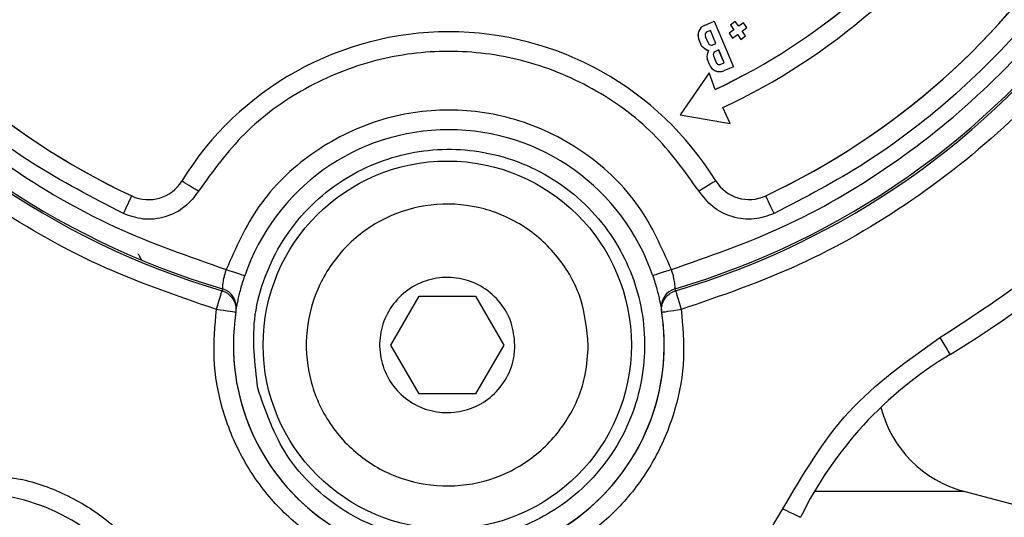
# Model space of a CAD drawing. Units: millimetres. Extents: x 10 to 415, y 10 to 287.
# Drawn here: x 111 to 119, y 108 to 112 of the extents above; entities that cross this region are included whole.
import ezdxf

# ---------------------------------------------------------------- set-up
doc = ezdxf.new("R2010")
doc.units = ezdxf.units.MM

msp = doc.modelspace()

# ---------------------------------------------------------------- linework, layer by layer
at = {"color": 7, "linetype": 'Continuous', "lineweight": 25}
for p, q in [((116.6088, 112.4099), (116.6917, 112.4449)), ((116.6091, 112.4099), (116.692, 112.4449)), ((116.6917, 112.4449), (116.692, 112.4449)), ((116.692, 112.4449), (116.8556, 112.0581)), ((116.8707, 112.4426), (116.8298, 112.413)), ((116.8709, 112.4426), (116.8301, 112.4131)), ((116.8709, 112.4426), (116.8707, 112.4426)), ((116.9005, 112.4018), (116.8709, 112.4426)), ((116.6091, 112.4099), (116.6088, 112.4099)), ((116.6601, 112.3663), (116.6325, 112.3546)), ((116.7066, 112.2558), (116.6599, 112.3662)), ((116.7068, 112.2558), (116.6601, 112.3663)), ((116.8594, 112.3722), (116.8186, 112.3426)), ((116.8597, 112.3722), (116.8189, 112.3427)), ((116.8301, 112.4131), (116.8298, 112.413)), ((116.8298, 112.413), (116.8594, 112.3722)), ((116.8301, 112.4131), (116.8597, 112.3722)), ((116.8597, 112.3722), (116.8594, 112.3722)), ((116.941, 112.4314), (116.9004, 112.4019)), ((116.9413, 112.4314), (116.9005, 112.4018)), ((116.9301, 112.361), (116.9709, 112.3906)), ((116.9596, 112.3202), (116.9301, 112.361)), ((116.9413, 112.4314), (116.941, 112.4314)), ((116.9709, 112.3906), (116.9413, 112.4314)), ((116.561, 112.2919), (116.5613, 112.2919)), ((116.5844, 112.2367), (116.561, 112.2919)), ((116.5846, 112.2367), (116.5613, 112.2919)), ((116.6165, 112.3153), (116.6399, 112.26)), ((116.8189, 112.3427), (116.8186, 112.3426)), ((116.8186, 112.3426), (116.8482, 112.3018)), ((116.8189, 112.3427), (116.8484, 112.3019)), ((116.8484, 112.3019), (116.8482, 112.3018)), ((116.8484, 112.3019), (116.8893, 112.3314)), ((116.8891, 112.3313), (116.9185, 112.2906)), ((116.8893, 112.3314), (116.9188, 112.2906)), ((116.9188, 112.2906), (116.9185, 112.2906)), ((116.9188, 112.2906), (116.9596, 112.3202)), ((116.5844, 112.2367), (116.5846, 112.2367)), ((116.6446, 112.197), (116.6448, 112.197)), ((116.6789, 112.2441), (116.7066, 112.2558)), ((116.6789, 112.2441), (116.6792, 112.2441)), ((116.6792, 112.2441), (116.7068, 112.2558)), ((116.7302, 112.2005), (116.7026, 112.1888)), ((116.7066, 112.2558), (116.7068, 112.2558)), ((116.7767, 112.09), (116.73, 112.2004)), ((116.7769, 112.09), (116.7302, 112.2005)), ((116.6311, 112.1261), (116.6314, 112.1262)), ((116.6545, 112.0709), (116.6311, 112.1261)), ((116.6547, 112.0709), (116.6314, 112.1262)), ((116.6866, 112.1495), (116.71, 112.0943)), ((116.6545, 112.0709), (116.6547, 112.0709)), ((116.749, 112.0783), (116.7767, 112.09)), ((116.749, 112.0783), (116.7493, 112.0783)), ((116.7493, 112.0783), (116.7769, 112.09)), ((116.8556, 112.0581), (116.7727, 112.0231)), ((116.7767, 112.09), (116.7769, 112.09)), ((116.6493, 112.0047), (116.4011, 111.6491)), ((116.6496, 112.0047), (116.4013, 111.6491)), ((116.6493, 112.0047), (116.6496, 112.0047)), ((116.7011, 111.864), (116.6496, 112.0047)), ((116.7459, 112.0163), (116.7462, 112.0164)), ((116.8285, 111.5738), (116.765, 111.7099)), ((116.4011, 111.6491), (116.8282, 111.5738)), ((116.4013, 111.6491), (116.4011, 111.6491)), ((116.4013, 111.6491), (116.8285, 111.5738)), ((116.8285, 111.5738), (116.8282, 111.5738)), ((111.8219, 110.4102), (111.8017, 110.4452)), ((112.5065, 110.1675), (112.5037, 110.1501)), ((113.9396, 109.6879), (114.1802, 110.1046)), ((114.1802, 110.1046), (114.6613, 110.1045)), ((114.6613, 110.1045), (114.9018, 109.6878)), ((116.3635, 110.1499), (116.3607, 110.1673)), ((112.62, 110.0226), (112.623, 110.0389)), ((116.2442, 110.0387), (116.2472, 110.0224)), ((116.2434, 109.9809), (116.2459, 109.9649)), ((114.1801, 109.2712), (113.9396, 109.6879)), ((114.9018, 109.6878), (114.6612, 109.2712)), ((114.6612, 109.2712), (114.1801, 109.2712)), ((121.4684, 107.7304), (118.8197, 108.4401))]:
    msp.add_line(p, q, dxfattribs=at)
at = {"color": 7, "linetype": 'Continuous', "lineweight": 25, "flags": 128}
for points in [[(116.6701, 112.2418), (116.6733, 112.2423), (116.6789, 112.2441)], [(116.7402, 112.0761), (116.7434, 112.0765), (116.749, 112.0783)], [(112.3037, 110.9973), (112.276, 111.0143), (112.2493, 111.0307), (112.2248, 111.0458), (112.2033, 111.059), (112.1856, 111.0698), (112.1725, 111.0779), (112.1644, 111.0829), (112.1617, 111.0845)], [(116.7049, 111.0855), (116.7021, 111.0839), (116.6941, 111.0789), (116.6809, 111.0708), (116.6633, 111.06), (116.6418, 111.0467), (116.6172, 111.0316), (116.5906, 111.0152), (116.5629, 110.9982)], [(111.6648, 110.8066), (111.6787, 110.8361), (111.692, 110.8644), (111.7042, 110.8904), (111.715, 110.9133), (111.7238, 110.932), (111.7304, 110.946), (111.7344, 110.9546), (111.7358, 110.9575)], [(117.2018, 110.8079), (117.188, 110.8373), (117.1747, 110.8656), (117.1624, 110.8916), (117.1516, 110.9145), (117.1428, 110.9332), (117.1362, 110.9472), (117.1322, 110.9557), (117.1308, 110.9586)], [(112.5398, 110.3315), (112.5706, 110.321), (112.6002, 110.3109), (112.6275, 110.3017), (112.6514, 110.2936), (112.671, 110.2869), (112.6856, 110.2819), (112.6946, 110.2789), (112.6976, 110.2779)], [(116.3274, 110.3312), (116.2966, 110.3208), (116.267, 110.3107), (116.2397, 110.3015), (116.2158, 110.2934), (116.1962, 110.2867), (116.1816, 110.2817), (116.1726, 110.2787), (116.1696, 110.2777)], [(112.4565, 109.9903), (112.4657, 110.0213), (112.4745, 110.0511), (112.4826, 110.0786), (112.4897, 110.1028), (112.4956, 110.1227), (112.5, 110.1375), (112.5027, 110.1468), (112.5037, 110.1501)], [(116.3635, 110.1499), (116.3645, 110.1466), (116.3672, 110.1373), (116.3716, 110.1225), (116.3775, 110.1026), (116.3846, 110.0784), (116.3927, 110.0509), (116.4015, 110.0211), (116.4107, 109.99)], [(112.6213, 109.9651), (112.6181, 109.9656), (112.6087, 109.967), (112.5935, 109.9693), (112.573, 109.9725), (112.548, 109.9763), (112.5196, 109.9806), (112.4887, 109.9854), (112.4565, 109.9903)], [(116.4107, 109.99), (116.3785, 109.9851), (116.3476, 109.9804), (116.3191, 109.9761), (116.2942, 109.9723), (116.2737, 109.9691), (116.2585, 109.9668), (116.2491, 109.9654), (116.2459, 109.9649)], [(118.6128, 109.7508), (118.6296, 109.723), (118.6457, 109.6962), (118.6606, 109.6715), (118.6736, 109.6499), (118.6843, 109.6322), (118.6923, 109.619), (118.6972, 109.6108), (118.6988, 109.6081)], [(117.2768, 108.2941), (117.306, 108.2798), (117.3341, 108.266), (117.36, 108.2533), (117.3826, 108.2422), (117.4012, 108.2331), (117.4151, 108.2263), (117.4236, 108.2221), (117.4265, 108.2207)]]:
    msp.add_lwpolyline(points, dxfattribs=at)
at = {"color": 8, "linetype": 'Continuous', "lineweight": 25, "flags": 128}
msp.add_lwpolyline([(118.8197, 108.4401), (118.8197, 108.4401), (118.7555, 108.4401), (118.5647, 108.4401), (118.2529, 108.4401), (117.8291, 108.4401), (117.5444, 108.4401)], dxfattribs=at)
at = {"color": 7, "linetype": 'Continuous', "lineweight": 25}
msp.add_circle((114.4207, 109.6879), 1.5667, dxfattribs=at)
for centre, radius, start, end in [((114.434, 116.6901), 6.8189, 106.39564, 253.55603), ((114.434, 116.6901), 6.8014, 106.4148, 253.53708), ((114.434, 116.6901), 6.8014, 286.45647, 73.48812), ((114.434, 116.6901), 6.8189, 286.43755, 73.50725), ((114.432, 116.6882), 6.3333, 115.13927, 244.80337), ((114.432, 116.6882), 6.3333, 295.22185, 64.732), ((114.432, 116.6882), 6.3333, 180.21607, 244.80337), ((114.432, 116.6882), 6.3333, 295.22185, 0.21607), ((114.432, 116.6882), 8.2664, 301.07499, 0.01668), ((114.434, 116.6914), 5.3331, 295.15339, 326.64704), ((114.4343, 116.6914), 5.3331, 295.15339, 326.64704), ((114.4342, 116.6914), 5.4998, 295.07396, 326.72615), ((116.6439, 112.327), 0.09, 112.92362, 202.92201), ((116.6442, 112.327), 0.09, 112.92362, 202.92201), ((114.4336, 109.6883), 2.6667, 31.5991, 148.42613), ((114.4336, 109.6883), 2.6667, 31.5991, 148.42613), ((116.6442, 112.327), 0.03, 112.92362, 202.92201), ((116.6732, 112.3059), 0.1127, 217.94836, 255.27348), ((116.6735, 112.306), 0.1127, 217.94836, 255.27348), ((116.7427, 112.1416), 0.1127, 150.57052, 187.89444), ((116.743, 112.1416), 0.1127, 150.57052, 187.89444), ((116.6675, 112.2717), 0.03, 202.92028, 292.9219), ((116.7143, 112.1612), 0.03, 112.92362, 202.92201), ((116.7374, 112.1059), 0.09, 202.92064, 275.48012), ((116.7376, 112.1059), 0.09, 202.92028, 292.9219), ((116.7376, 112.1059), 0.03, 202.92028, 292.9219), ((114.4336, 109.6883), 1.8333, 18.75281, 161.24073), ((111.8777, 111.2591), 0.3333, 244.80337, 328.42612), ((111.8777, 111.2591), 0.3333, 244.80337, 328.42612), ((116.9888, 111.2602), 0.3333, 211.5991, 295.22185), ((116.9888, 111.2602), 0.3333, 211.5991, 295.22185), ((112.4593, 110.0077), 0.1667, 350.81117, 73.53864), ((116.4079, 110.0075), 0.1667, 106.45492, 189.18213), ((114.4336, 109.6883), 1.8333, 179.99969, 9.18325), ((114.4336, 109.6883), 1.8333, 171.31535, 8.67823), ((120.4193, 106.7531), 3.3333, 121.07499, 153.87869), ((119.0786, 109.406), 1, 194.42333, 255.00017), ((110.3823, 106.7578), 1.6667, 35.87996, 90.01668)]:
    msp.add_arc(centre, radius, start, end, dxfattribs=at)
for points, knots in [([(112.4565, 109.9903), (112.1188, 110.1065), (111.4299, 110.3435), (110.4673, 110.9056), (109.5794, 111.6223), (108.8122, 112.4898), (108.1985, 113.4712), (107.7601, 114.526), (107.5038, 115.6084), (107.421, 116.6931), (107.5047, 117.7776), (107.7619, 118.8599), (108.2012, 119.9142), (108.8158, 120.8951), (109.5837, 121.762), (110.4722, 122.478), (111.4353, 123.0392), (112.1243, 123.2757), (112.4622, 123.3916)], [0, 0, 0, 0, 0.05967, 0.121701, 0.185413, 0.25, 0.314587, 0.378299, 0.44033, 0.5, 0.55967, 0.621701, 0.685413, 0.75, 0.814587, 0.878299, 0.94033, 1, 1, 1, 1]), ([(116.4171, 123.3883), (116.7546, 123.2718), (117.4428, 123.0344), (118.4045, 122.472), (119.2914, 121.7551), (120.0576, 120.8878), (120.6705, 119.9068), (121.1084, 118.8526), (121.3643, 117.7707), (121.4469, 116.6867), (121.3632, 115.6028), (121.1063, 114.5212), (120.6674, 113.4674), (120.0535, 112.487), (119.2865, 111.6204), (118.3989, 110.9044), (117.4367, 110.343), (116.7482, 110.1062), (116.4107, 109.99)], [0, 0, 0, 0, 0.059673, 0.121705, 0.185416, 0.25, 0.314584, 0.378295, 0.440327, 0.5, 0.559673, 0.621705, 0.685416, 0.75, 0.814584, 0.878295, 0.940327, 1, 1, 1, 1]), ([(112.5447, 123.0502), (112.2247, 122.9395), (111.5721, 122.7137), (110.6602, 122.1798), (109.8193, 121.4995), (109.0928, 120.6769), (108.5114, 119.7466), (108.0958, 118.7469), (107.8525, 117.7209), (107.7733, 116.6927), (107.8517, 115.6644), (108.0942, 114.6382), (108.509, 113.6382), (109.0897, 112.7075), (109.8156, 111.8843), (110.656, 111.2034), (111.5674, 110.6687), (112.2199, 110.4424), (112.5398, 110.3315)], [0, 0, 0, 0, 0.059681, 0.121715, 0.185422, 0.25, 0.314578, 0.378285, 0.440319, 0.5, 0.559681, 0.621715, 0.685422, 0.75, 0.814578, 0.878285, 0.940319, 1, 1, 1, 1]), ([(116.3274, 110.3312), (116.6472, 110.4421), (117.2993, 110.6682), (118.2103, 111.2023), (119.0504, 111.8824), (119.7762, 112.7048), (120.357, 113.6346), (120.7722, 114.6337), (121.0154, 115.6591), (121.0946, 116.6867), (121.0165, 117.7143), (120.7744, 118.74), (120.3602, 119.7395), (119.7803, 120.6699), (119.0553, 121.493), (118.216, 122.174), (117.3055, 122.7091), (116.6537, 122.9358), (116.334, 123.047)], [0, 0, 0, 0, 0.0596847, 0.1217189, 0.1854245, 0.25, 0.3145755, 0.3782811, 0.4403153, 0.5, 0.5596847, 0.6217189, 0.6854245, 0.75, 0.8145755, 0.8782811, 0.9403153, 1, 1, 1, 1]), ([(111.6648, 110.8066), (111.4023, 110.9431), (110.8691, 111.2202), (110.1428, 111.7771), (109.4847, 112.4369), (108.9239, 113.1944), (108.4781, 114.0244), (108.1598, 114.901), (107.9726, 115.7954), (107.9118, 116.6914), (107.9735, 117.5875), (108.1616, 118.4816), (108.4808, 119.3579), (108.9274, 120.1875), (109.489, 120.9444), (110.1477, 121.6035), (110.8746, 122.1597), (111.408, 122.4363), (111.6707, 122.5725)], [0, 0, 0, 0, 0.060305, 0.122453, 0.185893, 0.25, 0.314107, 0.377547, 0.439695, 0.5, 0.560305, 0.622453, 0.685893, 0.75, 0.814107, 0.877547, 0.939695, 1, 1, 1, 1]), ([(117.2066, 122.5663), (117.4687, 122.4296), (118.0009, 122.1522), (118.7258, 121.5952), (119.3825, 120.9357), (119.9421, 120.1788), (120.387, 119.3496), (120.7046, 118.474), (120.8915, 117.5806), (120.9522, 116.6856), (120.8907, 115.7905), (120.7032, 114.8973), (120.3848, 114.022), (119.9393, 113.1931), (119.3791, 112.4367), (118.7218, 111.7777), (117.9965, 111.2212), (117.4641, 110.9443), (117.2018, 110.8079)], [0, 0, 0, 0, 0.06031, 0.122459, 0.185897, 0.25, 0.314103, 0.377541, 0.43969, 0.5, 0.56031, 0.622459, 0.685897, 0.75, 0.814103, 0.877541, 0.93969, 1, 1, 1, 1]), ([(118.6128, 109.7508), (118.8988, 109.9376), (119.4708, 110.3111), (120.2374, 111.0104), (120.9232, 111.8043), (121.505, 112.694), (121.9664, 113.6516), (122.2921, 114.6488), (122.495, 115.6664), (122.5195, 116.3492), (122.5317, 116.6905)], [0, 0, 0, 0, 0.122897, 0.245805, 0.372358, 0.5, 0.627642, 0.754195, 0.877093, 1, 1, 1, 1]), ([(116.5629, 110.9982), (116.4405, 111.1681), (116.1916, 111.5137), (115.665, 111.8942), (115.0671, 112.1352), (114.433, 112.2144), (113.799, 112.1349), (113.2011, 111.8937), (112.6748, 111.5129), (112.426, 111.1673), (112.3037, 110.9973)], [0, 0, 0, 0, 0.122948, 0.25, 0.377052, 0.5, 0.622948, 0.75, 0.877052, 1, 1, 1, 1]), ([(116.3274, 110.3312), (116.2455, 110.5169), (116.0776, 110.8974), (115.6162, 111.3409), (115.0506, 111.6252), (114.4337, 111.719), (113.8167, 111.6253), (113.2512, 111.3411), (112.7897, 110.8976), (112.6217, 110.5171), (112.5398, 110.3315)], [0, 0, 0, 0, 0.121931, 0.25, 0.378069, 0.5, 0.621931, 0.75, 0.878069, 1, 1, 1, 1]), ([(112.8081, 109.32), (112.8761, 109.1205), (112.9808, 108.8135), (113.2692, 108.4809), (113.5379, 108.2684), (113.8462, 108.1162), (114.2691, 108.0056), (114.8107, 108.0235), (115.3071, 108.2408), (115.6412, 108.5229), (115.8534, 108.7929), (116.0056, 109.1008), (116.1162, 109.5238), (116.0983, 110.0654), (115.8811, 110.5618), (115.599, 110.8959), (115.3289, 111.1081), (115.021, 111.2603), (114.598, 111.3709), (114.0565, 111.353), (113.56, 111.1358), (113.226, 110.8537), (113.0134, 110.5836), (112.8626, 110.276), (112.7456, 109.8515), (112.7835, 109.5294), (112.8081, 109.32)], [0, 0, 0, 0, 0.059864, 0.09209, 0.125, 0.15791, 0.190136, 0.25, 0.309864, 0.34209, 0.375, 0.40791, 0.440136, 0.5, 0.559864, 0.59209, 0.625, 0.65791, 0.690136, 0.75, 0.809864, 0.84209, 0.875, 0.90791, 0.940136, 1, 1, 1, 1]), ([(112.3037, 110.9973), (112.2677, 110.9504), (112.1934, 110.8533), (112.0237, 110.7696), (111.836, 110.7466), (111.7206, 110.7871), (111.6648, 110.8066)], [0, 0, 0, 0, 0.241491, 0.5, 0.758509, 1, 1, 1, 1]), ([(117.2018, 110.8079), (117.1461, 110.7883), (117.0307, 110.7478), (116.8429, 110.7707), (116.6733, 110.8542), (116.5989, 110.9513), (116.5629, 110.9982)], [0, 0, 0, 0, 0.241491, 0.5, 0.758509, 1, 1, 1, 1]), ([(115.6207, 109.6878), (115.6154, 109.6036), (115.6017, 109.385), (115.4633, 109.0506), (115.1952, 108.7411), (114.8377, 108.5382), (114.4338, 108.465), (114.0282, 108.5296), (113.667, 108.7248), (113.3907, 109.0286), (113.2305, 109.4067), (113.2045, 109.8165), (113.3156, 110.2118), (113.5514, 110.5481), (113.8851, 110.7873), (114.2792, 110.9027), (114.6892, 110.881), (115.0695, 110.7249), (115.3741, 110.4518), (115.5809, 110.0926), (115.6074, 109.8227), (115.6207, 109.6878)], [0, 0, 0, 0, 0.033603, 0.087292, 0.14098, 0.194669, 0.248358, 0.302047, 0.355735, 0.409424, 0.463113, 0.516801, 0.57049, 0.624179, 0.677868, 0.731556, 0.785245, 0.838934, 0.892623, 0.946311, 1, 1, 1, 1]), ([(111.7875, 110.4687), (111.7899, 110.4648), (111.7948, 110.4571), (111.7994, 110.4492), (111.8017, 110.4452)], [0, 0, 0, 0, 0.499339, 1, 1, 1, 1]), ([(112.5398, 110.3315), (112.5362, 110.3213), (112.5287, 110.3004), (112.5176, 110.2596), (112.5109, 110.2201), (112.508, 110.1935), (112.5068, 110.1735), (112.5066, 110.17), (112.5065, 110.1675)], [0, 0, 0, 0, 0.124637, 0.2553425, 0.5067532, 0.6640093, 0.7554841, 1, 1, 1, 1]), ([(112.6238, 109.9811), (112.6245, 109.9857), (112.6259, 109.9948), (112.6362, 110.0518), (112.6496, 110.1116), (112.6627, 110.1636), (112.6785, 110.2197), (112.6913, 110.2585), (112.6976, 110.2779)], [0, 0, 0, 0, 0.2544923, 0.5058329, 0.6311375, 0.7543493, 0.8776274, 1, 1, 1, 1]), ([(114.9963, 109.6878), (114.9938, 109.6475), (114.9872, 109.5426), (114.9208, 109.3822), (114.7922, 109.2338), (114.6207, 109.1364), (114.427, 109.1013), (114.2324, 109.1323), (114.0591, 109.2259), (113.9266, 109.3716), (113.8498, 109.553), (113.8373, 109.7496), (113.8906, 109.9392), (114.0037, 110.1005), (114.1638, 110.2153), (114.3528, 110.2706), (114.5495, 110.2602), (114.7319, 110.1853), (114.878, 110.0543), (114.9772, 109.882), (114.99, 109.7526), (114.9963, 109.6878)], [0, 0, 0, 0, 0.0336029, 0.0872916, 0.1409804, 0.1946691, 0.2483578, 0.3020465, 0.3557353, 0.409424, 0.4631127, 0.5168015, 0.5704902, 0.6241789, 0.6778676, 0.7315564, 0.7852451, 0.8389338, 0.8926225, 0.9463113, 1, 1, 1, 1]), ([(116.1696, 110.2777), (116.1759, 110.2583), (116.1887, 110.2195), (116.2045, 110.1634), (116.2176, 110.1115), (116.231, 110.0516), (116.2413, 109.9946), (116.2427, 109.9855), (116.2434, 109.9809)], [0, 0, 0, 0, 0.122341, 0.245617, 0.368806, 0.494155, 0.745512, 1, 1, 1, 1]), ([(116.3607, 110.1673), (116.3606, 110.1698), (116.3605, 110.1733), (116.3592, 110.1933), (116.3563, 110.2199), (116.3496, 110.2594), (116.3386, 110.3002), (116.3311, 110.3211), (116.3274, 110.3312)], [0, 0, 0, 0, 0.244512, 0.335985, 0.493259, 0.744692, 0.875346, 1, 1, 1, 1]), ([(112.5037, 110.1501), (112.512, 110.1472), (112.5355, 110.1391), (112.5656, 110.1184), (112.5925, 110.0888), (112.6116, 110.0555), (112.6244, 110.0128), (112.6224, 109.9816), (112.6213, 109.9651)], [0, 0, 0, 0, 0.109983, 0.313076, 0.44991, 0.610041, 0.793421, 1, 1, 1, 1]), ([(116.2459, 109.9649), (116.2448, 109.9814), (116.2428, 110.0126), (116.2556, 110.0553), (116.2747, 110.0886), (116.3016, 110.1182), (116.3317, 110.1388), (116.3552, 110.147), (116.3635, 110.1499)], [0, 0, 0, 0, 0.206611, 0.390015, 0.550159, 0.686998, 0.890073, 1, 1, 1, 1]), ([(116.4107, 109.99), (116.4233, 109.8509), (116.4492, 109.5671), (116.372, 109.1378), (116.2073, 108.7291), (115.9575, 108.3691), (115.6439, 108.0776), (115.2789, 107.8593), (114.871, 107.7204), (114.4335, 107.672), (113.9959, 107.7205), (113.588, 107.8594), (113.223, 108.0778), (112.9095, 108.3693), (112.6597, 108.7293), (112.4951, 109.138), (112.418, 109.5673), (112.4438, 109.8511), (112.4565, 109.9903)], [0, 0, 0, 0, 0.060739, 0.123898, 0.18808, 0.251746, 0.313431, 0.373496, 0.435991, 0.5, 0.564009, 0.626504, 0.686569, 0.748254, 0.81192, 0.876102, 0.939261, 1, 1, 1, 1]), ([(110.3818, 108.5912), (110.5242, 108.5816), (110.813, 108.5623), (111.2231, 108.4043), (111.5916, 108.1647), (111.7766, 107.9421), (111.8678, 107.8323)], [0, 0, 0, 0, 0.24648, 0.5, 0.75352, 1, 1, 1, 1]), ([(111.8678, 107.8323), (112.0403, 107.6274), (112.3912, 107.2106), (113.1012, 106.7779), (113.889, 106.5326), (114.7058, 106.4994), (115.5052, 106.6706), (116.2399, 107.0459), (116.8664, 107.5926), (117.1415, 108.0629), (117.2768, 108.2941)], [0, 0, 0, 0, 0.122906, 0.25, 0.377094, 0.5, 0.622906, 0.75, 0.877094, 1, 1, 1, 1])]:
    msp.add_open_spline(points, degree=3, knots=knots, dxfattribs=at)
msp.add_open_spline([(117.2768, 108.2941), (117.447, 108.585), (117.7873, 109.1669), (118.3376, 109.5562), (118.6128, 109.7508)], degree=3, dxfattribs=at)

doc.saveas('drawing.dxf')
